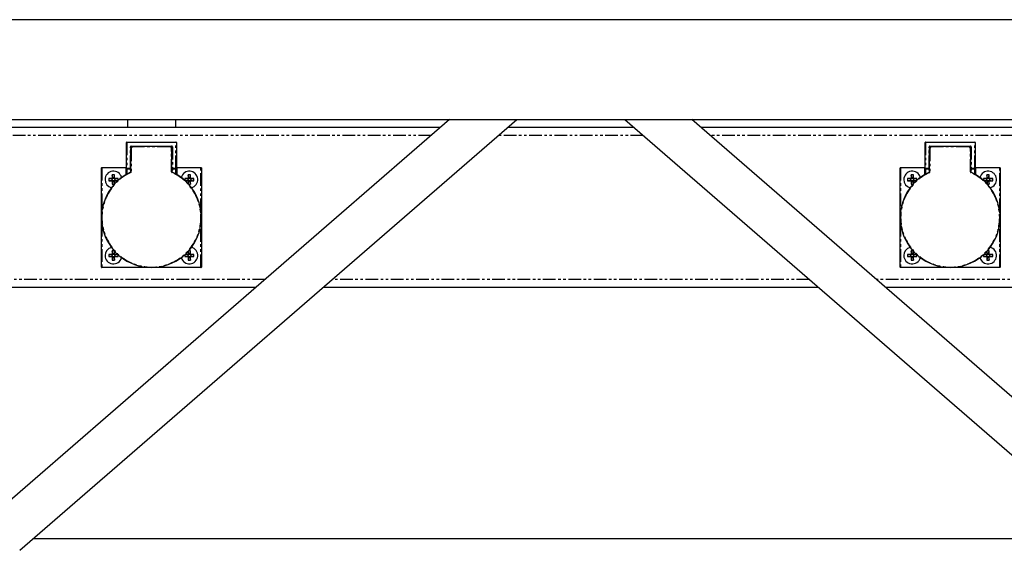
# Model space of a CAD drawing. Extents: x -3895 to 4181, y -1718 to 826.
# Drawn here: x -1139 to -646, y -437 to -172 of the extents above; entities that cross this region are included whole.
import ezdxf

# ---------------------------------------------------------------- set-up
doc = ezdxf.new("R2010")
doc.units = 0
doc.linetypes.add('PHANTOM', pattern=[12.7, 6.35, -1.27, 1.27, -1.27, 1.27, -1.27])
doc.layers.get('0').update_dxf_attribs({"linetype": 'CONTINUOUS'})

msp = doc.modelspace()

# ---------------------------------------------------------------- linework, layer by layer
at = {"color": 7, "linetype": 'CONTINUOUS'}
for p, q in [((3127.36, -171.68), (-2872.64, -171.68)), ((-2872.64, -221.68), (3127.36, -221.68)), ((-923.31, -221.68), (-1167.38, -433.06)), ((-1138.59, -437.22), (-889.71, -221.68)), ((-1084.64, -221.68), (-1084.64, -225.68)), ((-1060.64, -221.68), (-1060.64, -225.68)), ((-835.58, -221.68), (-586.69, -437.22)), ((-557.89, -433.06), (-801.97, -221.68)), ((-927.93, -225.68), (-1457.35, -225.68)), ((-830.96, -225.68), (-894.32, -225.68)), ((-522.64, -225.68), (-797.35, -225.68)), ((-1085.14, -246.03), (-1085.14, -233.13)), ((-1084.94, -232.93), (-1060.34, -232.93)), ((-1082.94, -235.33), (-1082.94, -236.13)), ((-1082.94, -246.03), (-1082.94, -236.13)), ((-1081.94, -235.13), (-1082.74, -235.13)), ((-1063.34, -235.13), (-1081.94, -235.13)), ((-1062.54, -235.13), (-1063.34, -235.13)), ((-1062.34, -236.13), (-1062.34, -235.33)), ((-1062.34, -246.03), (-1062.34, -236.13)), ((-1060.14, -233.13), (-1060.14, -246.03)), ((-685.14, -246.03), (-685.14, -233.13)), ((-684.94, -232.93), (-660.34, -232.93)), ((-682.94, -235.33), (-682.94, -236.13)), ((-682.94, -246.03), (-682.94, -236.13)), ((-681.94, -235.13), (-682.74, -235.13)), ((-663.34, -235.13), (-681.94, -235.13)), ((-662.54, -235.13), (-663.34, -235.13)), ((-662.34, -236.13), (-662.34, -235.33)), ((-662.34, -246.03), (-662.34, -236.13)), ((-660.14, -233.13), (-660.14, -246.03)), ((-1097.64, -295.48), (-1097.64, -245.88)), ((-1097.44, -245.68), (-1085.34, -245.68)), ((-1085.14, -246.03), (-1085.14, -246.43)), ((-1085.14, -249.03), (-1085.14, -246.43)), ((-1083.14, -246.23), (-1084.94, -246.23)), ((-1082.94, -247.77), (-1082.94, -246.03)), ((-1062.34, -246.03), (-1062.34, -247.77)), ((-1060.34, -246.23), (-1062.14, -246.23)), ((-1060.14, -246.43), (-1060.14, -246.03)), ((-1060.14, -246.43), (-1060.14, -249.03)), ((-1059.94, -245.68), (-1047.84, -245.68)), ((-1047.64, -245.88), (-1047.64, -295.48)), ((-697.64, -295.48), (-697.64, -245.88)), ((-697.44, -245.68), (-685.34, -245.68)), ((-685.14, -246.03), (-685.14, -246.43)), ((-685.14, -249.03), (-685.14, -246.43)), ((-683.14, -246.23), (-684.94, -246.23)), ((-682.94, -247.77), (-682.94, -246.03)), ((-662.34, -246.03), (-662.34, -247.77)), ((-660.34, -246.23), (-662.14, -246.23)), ((-660.14, -246.43), (-660.14, -246.03)), ((-660.14, -246.43), (-660.14, -249.03)), ((-659.94, -245.68), (-647.84, -245.68)), ((-647.64, -245.88), (-647.64, -295.48)), ((-1092.47, -251.4), (-1093.94, -251.11)), ((-1092.49, -251.11), (-1093.94, -251.11)), ((-1093.94, -251.11), (-1093.94, -252.26)), ((-1092.2, -251.4), (-1092.47, -251.4)), ((-1092.47, -251.4), (-1092.47, -251.96)), ((-1092.22, -249.38), (-1092.22, -250.83)), ((-1091.92, -250.85), (-1092.22, -249.38)), ((-1091.07, -249.38), (-1092.22, -249.38)), ((-1091.92, -250.85), (-1091.92, -251.13)), ((-1091.36, -250.85), (-1091.92, -250.85)), ((-1091.36, -250.85), (-1091.07, -249.38)), ((-1091.36, -251.13), (-1091.36, -250.85)), ((-1090.81, -251.4), (-1091.09, -251.4)), ((-1091.07, -250.83), (-1091.07, -249.38)), ((-1090.81, -251.4), (-1089.34, -251.11)), ((-1090.81, -251.96), (-1090.81, -251.4)), ((-1089.34, -251.11), (-1090.79, -251.11)), ((-1089.34, -252.08), (-1089.34, -251.11)), ((-1054.47, -251.4), (-1055.94, -251.11)), ((-1054.49, -251.11), (-1055.94, -251.11)), ((-1055.94, -251.11), (-1055.94, -252.08)), ((-1054.2, -251.4), (-1054.47, -251.4)), ((-1054.47, -251.4), (-1054.47, -251.96)), ((-1054.22, -249.38), (-1054.22, -250.83)), ((-1053.92, -250.85), (-1054.22, -249.38)), ((-1053.07, -249.38), (-1054.22, -249.38)), ((-1053.92, -250.85), (-1053.92, -251.13)), ((-1053.36, -250.85), (-1053.92, -250.85)), ((-1053.36, -250.85), (-1053.07, -249.38)), ((-1053.36, -251.13), (-1053.36, -250.85)), ((-1052.81, -251.4), (-1053.09, -251.4)), ((-1053.07, -250.83), (-1053.07, -249.38)), ((-1052.81, -251.4), (-1051.34, -251.11)), ((-1052.81, -251.96), (-1052.81, -251.4)), ((-1051.34, -251.11), (-1052.79, -251.11)), ((-1051.34, -252.26), (-1051.34, -251.11)), ((-692.49, -251.11), (-693.94, -251.11)), ((-693.94, -251.11), (-693.94, -252.26)), ((-692.47, -251.4), (-693.94, -251.11)), ((-692.2, -251.4), (-692.47, -251.4)), ((-692.47, -251.4), (-692.47, -251.96)), ((-692.22, -249.38), (-692.22, -250.83)), ((-691.92, -250.85), (-692.22, -249.38)), ((-691.07, -249.38), (-692.22, -249.38)), ((-691.92, -250.85), (-691.92, -251.13)), ((-691.36, -250.85), (-691.92, -250.85)), ((-691.36, -250.85), (-691.07, -249.38)), ((-691.36, -251.13), (-691.36, -250.85)), ((-690.81, -251.4), (-691.09, -251.4)), ((-691.07, -250.83), (-691.07, -249.38)), ((-690.81, -251.4), (-689.34, -251.11)), ((-690.81, -251.96), (-690.81, -251.4)), ((-689.34, -251.11), (-690.79, -251.11)), ((-689.34, -252.08), (-689.34, -251.11)), ((-654.47, -251.4), (-655.94, -251.11)), ((-654.49, -251.11), (-655.94, -251.11)), ((-655.94, -251.11), (-655.94, -252.08)), ((-654.2, -251.4), (-654.47, -251.4)), ((-654.47, -251.4), (-654.47, -251.96)), ((-653.07, -249.38), (-654.22, -249.38)), ((-654.22, -249.38), (-654.22, -250.83)), ((-653.92, -250.85), (-654.22, -249.38)), ((-653.92, -250.85), (-653.92, -251.13)), ((-653.36, -250.85), (-653.92, -250.85)), ((-653.36, -250.85), (-653.07, -249.38)), ((-653.36, -251.13), (-653.36, -250.85)), ((-652.81, -251.4), (-653.09, -251.4)), ((-653.07, -250.83), (-653.07, -249.38)), ((-652.81, -251.4), (-651.34, -251.11)), ((-652.81, -251.96), (-652.81, -251.4)), ((-651.34, -251.11), (-652.79, -251.11)), ((-651.34, -252.26), (-651.34, -251.11)), ((-1092.47, -251.96), (-1093.94, -252.26)), ((-1093.94, -252.26), (-1092.49, -252.26)), ((-1092.47, -251.96), (-1092.2, -251.96)), ((-1091.92, -252.51), (-1092.22, -253.98)), ((-1092.22, -252.53), (-1092.22, -253.98)), ((-1092.22, -253.98), (-1091.24, -253.98)), ((-1091.92, -252.24), (-1091.92, -252.51)), ((-1091.92, -252.51), (-1091.36, -252.51)), ((-1091.36, -252.51), (-1091.36, -252.24)), ((-1091.36, -252.51), (-1091.1, -253.82)), ((-1091.09, -251.96), (-1090.81, -251.96)), ((-1091.07, -253.78), (-1091.07, -252.53)), ((-1090.81, -251.96), (-1089.5, -252.22)), ((-1090.79, -252.26), (-1089.54, -252.26)), ((-1054.47, -251.96), (-1055.78, -252.22)), ((-1055.74, -252.26), (-1054.49, -252.26)), ((-1054.47, -251.96), (-1054.2, -251.96)), ((-1054.22, -252.53), (-1054.22, -253.78)), ((-1053.92, -252.51), (-1054.18, -253.82)), ((-1054.04, -253.98), (-1053.07, -253.98)), ((-1053.92, -252.24), (-1053.92, -252.51)), ((-1053.92, -252.51), (-1053.36, -252.51)), ((-1053.36, -252.51), (-1053.36, -252.24)), ((-1053.36, -252.51), (-1053.07, -253.98)), ((-1053.09, -251.96), (-1052.81, -251.96)), ((-1053.07, -253.98), (-1053.07, -252.53)), ((-1052.81, -251.96), (-1051.34, -252.26)), ((-1052.79, -252.26), (-1051.34, -252.26)), ((-692.47, -251.96), (-693.94, -252.26)), ((-693.94, -252.26), (-692.49, -252.26)), ((-692.47, -251.96), (-692.2, -251.96)), ((-691.92, -252.51), (-692.22, -253.98)), ((-692.22, -252.53), (-692.22, -253.98)), ((-692.22, -253.98), (-691.24, -253.98)), ((-691.92, -252.24), (-691.92, -252.51)), ((-691.92, -252.51), (-691.36, -252.51)), ((-691.36, -252.51), (-691.36, -252.24)), ((-691.36, -252.51), (-691.1, -253.82)), ((-691.09, -251.96), (-690.81, -251.96)), ((-691.07, -253.78), (-691.07, -252.53)), ((-690.81, -251.96), (-689.5, -252.22)), ((-690.79, -252.26), (-689.54, -252.26)), ((-654.47, -251.96), (-655.78, -252.22)), ((-655.74, -252.26), (-654.49, -252.26)), ((-654.47, -251.96), (-654.2, -251.96)), ((-654.22, -252.53), (-654.22, -253.78)), ((-653.92, -252.51), (-654.18, -253.82)), ((-654.04, -253.98), (-653.07, -253.98)), ((-653.92, -252.24), (-653.92, -252.51)), ((-653.92, -252.51), (-653.36, -252.51)), ((-653.36, -252.51), (-653.36, -252.24)), ((-653.36, -252.51), (-653.07, -253.98)), ((-653.09, -251.96), (-652.81, -251.96)), ((-653.07, -253.98), (-653.07, -252.53)), ((-652.81, -251.96), (-651.34, -252.26)), ((-652.79, -252.26), (-651.34, -252.26)), ((-1092.47, -289.4), (-1093.94, -289.11)), ((-1092.49, -289.11), (-1093.94, -289.11)), ((-1093.94, -289.11), (-1093.94, -290.26)), ((-1092.47, -289.96), (-1093.94, -290.26)), ((-1093.94, -290.26), (-1092.49, -290.26)), ((-1092.2, -289.4), (-1092.47, -289.4)), ((-1092.47, -289.4), (-1092.47, -289.96)), ((-1092.47, -289.96), (-1092.2, -289.96)), ((-1091.24, -287.38), (-1092.22, -287.38)), ((-1092.22, -287.38), (-1092.22, -288.83)), ((-1091.92, -288.85), (-1092.22, -287.38)), ((-1091.92, -290.51), (-1092.22, -291.98)), ((-1092.22, -290.53), (-1092.22, -291.98)), ((-1091.92, -288.85), (-1091.92, -289.13)), ((-1091.36, -288.85), (-1091.92, -288.85)), ((-1091.92, -290.24), (-1091.92, -290.51)), ((-1091.92, -290.51), (-1091.36, -290.51)), ((-1091.36, -288.85), (-1091.1, -287.54)), ((-1091.36, -289.13), (-1091.36, -288.85)), ((-1091.36, -290.51), (-1091.36, -290.24)), ((-1091.36, -290.51), (-1091.07, -291.98)), ((-1090.81, -289.4), (-1091.09, -289.4)), ((-1091.09, -289.96), (-1090.81, -289.96)), ((-1091.07, -288.83), (-1091.07, -287.58)), ((-1091.07, -291.98), (-1091.07, -290.53)), ((-1090.81, -289.4), (-1089.5, -289.14)), ((-1090.81, -289.96), (-1090.81, -289.4)), ((-1090.81, -289.96), (-1089.34, -290.26)), ((-1089.54, -289.11), (-1090.79, -289.11)), ((-1090.79, -290.26), (-1089.34, -290.26)), ((-1089.34, -290.26), (-1089.34, -289.28)), ((-1055.94, -289.28), (-1055.94, -290.26)), ((-1054.47, -289.96), (-1055.94, -290.26)), ((-1055.94, -290.26), (-1054.49, -290.26)), ((-1054.47, -289.4), (-1055.78, -289.14)), ((-1054.49, -289.11), (-1055.74, -289.11)), ((-1054.2, -289.4), (-1054.47, -289.4)), ((-1054.47, -289.4), (-1054.47, -289.96)), ((-1054.47, -289.96), (-1054.2, -289.96)), ((-1054.22, -287.58), (-1054.22, -288.83)), ((-1053.92, -290.51), (-1054.22, -291.98)), ((-1054.22, -290.53), (-1054.22, -291.98)), ((-1053.92, -288.85), (-1054.18, -287.54)), ((-1053.07, -287.38), (-1054.04, -287.38)), ((-1053.92, -288.85), (-1053.92, -289.13)), ((-1053.36, -288.85), (-1053.92, -288.85)), ((-1053.92, -290.24), (-1053.92, -290.51)), ((-1053.92, -290.51), (-1053.36, -290.51)), ((-1053.36, -288.85), (-1053.07, -287.38)), ((-1053.36, -289.13), (-1053.36, -288.85)), ((-1053.36, -290.51), (-1053.36, -290.24)), ((-1053.36, -290.51), (-1053.07, -291.98)), ((-1052.81, -289.4), (-1053.09, -289.4)), ((-1053.09, -289.96), (-1052.81, -289.96)), ((-1053.07, -288.83), (-1053.07, -287.38)), ((-1053.07, -291.98), (-1053.07, -290.53)), ((-1052.81, -289.4), (-1051.34, -289.11)), ((-1052.81, -289.96), (-1052.81, -289.4)), ((-1052.81, -289.96), (-1051.34, -290.26)), ((-1051.34, -289.11), (-1052.79, -289.11)), ((-1052.79, -290.26), (-1051.34, -290.26)), ((-1051.34, -290.26), (-1051.34, -289.11)), ((-692.47, -289.4), (-693.94, -289.11)), ((-692.49, -289.11), (-693.94, -289.11)), ((-693.94, -289.11), (-693.94, -290.26)), ((-692.47, -289.96), (-693.94, -290.26)), ((-693.94, -290.26), (-692.49, -290.26)), ((-692.2, -289.4), (-692.47, -289.4)), ((-692.47, -289.4), (-692.47, -289.96)), ((-692.47, -289.96), (-692.2, -289.96)), ((-692.22, -287.38), (-692.22, -288.83)), ((-691.92, -288.85), (-692.22, -287.38)), ((-691.24, -287.38), (-692.22, -287.38)), ((-691.92, -290.51), (-692.22, -291.98)), ((-692.22, -290.53), (-692.22, -291.98)), ((-691.92, -288.85), (-691.92, -289.13)), ((-691.36, -288.85), (-691.92, -288.85)), ((-691.92, -290.24), (-691.92, -290.51)), ((-691.92, -290.51), (-691.36, -290.51)), ((-691.36, -288.85), (-691.1, -287.54)), ((-691.36, -289.13), (-691.36, -288.85)), ((-691.36, -290.51), (-691.36, -290.24)), ((-691.36, -290.51), (-691.07, -291.98)), ((-690.81, -289.4), (-691.09, -289.4)), ((-691.09, -289.96), (-690.81, -289.96)), ((-691.07, -288.83), (-691.07, -287.58)), ((-691.07, -291.98), (-691.07, -290.53)), ((-690.81, -289.4), (-689.5, -289.14)), ((-690.81, -289.96), (-690.81, -289.4)), ((-690.81, -289.96), (-689.34, -290.26)), ((-689.54, -289.11), (-690.79, -289.11)), ((-690.79, -290.26), (-689.34, -290.26)), ((-689.34, -290.26), (-689.34, -289.28)), ((-655.94, -289.28), (-655.94, -290.26)), ((-654.47, -289.96), (-655.94, -290.26)), ((-655.94, -290.26), (-654.49, -290.26)), ((-654.47, -289.4), (-655.78, -289.14)), ((-654.49, -289.11), (-655.74, -289.11)), ((-654.2, -289.4), (-654.47, -289.4)), ((-654.47, -289.4), (-654.47, -289.96)), ((-654.47, -289.96), (-654.2, -289.96)), ((-654.22, -287.58), (-654.22, -288.83)), ((-653.92, -290.51), (-654.22, -291.98)), ((-654.22, -290.53), (-654.22, -291.98)), ((-653.92, -288.85), (-654.18, -287.54)), ((-653.07, -287.38), (-654.04, -287.38)), ((-653.92, -288.85), (-653.92, -289.13)), ((-653.36, -288.85), (-653.92, -288.85)), ((-653.92, -290.24), (-653.92, -290.51)), ((-653.92, -290.51), (-653.36, -290.51)), ((-653.36, -288.85), (-653.07, -287.38)), ((-653.36, -289.13), (-653.36, -288.85)), ((-653.36, -290.51), (-653.36, -290.24)), ((-653.36, -290.51), (-653.07, -291.98)), ((-652.81, -289.4), (-653.09, -289.4)), ((-653.09, -289.96), (-652.81, -289.96)), ((-653.07, -288.83), (-653.07, -287.38)), ((-653.07, -291.98), (-653.07, -290.53)), ((-652.81, -289.4), (-651.34, -289.11)), ((-652.81, -289.96), (-652.81, -289.4)), ((-652.81, -289.96), (-651.34, -290.26)), ((-651.34, -289.11), (-652.79, -289.11)), ((-652.79, -290.26), (-651.34, -290.26)), ((-651.34, -290.26), (-651.34, -289.11)), ((-1047.84, -295.68), (-1097.44, -295.68)), ((-1092.22, -291.98), (-1091.07, -291.98)), ((-1054.22, -291.98), (-1053.07, -291.98)), ((-647.84, -295.68), (-697.44, -295.68)), ((-692.22, -291.98), (-691.07, -291.98)), ((-654.22, -291.98), (-653.07, -291.98)), ((-1020.31, -305.68), (-1364.98, -305.68)), ((-738.58, -305.68), (-986.7, -305.68)), ((-360.31, -305.68), (-704.98, -305.68)), ((-593.31, -431.49), (-1131.97, -431.49))]:
    msp.add_line(p, q, dxfattribs=at)
at = {"color": 8, "linetype": 'PHANTOM'}
for p, q in [((-932.55, -229.68), (-1452.73, -229.68)), ((-826.34, -229.68), (-898.94, -229.68)), ((-272.55, -229.68), (-792.73, -229.68)), ((-1085.14, -233.13), (-1084.94, -233.13)), ((-1084.94, -232.93), (-1084.94, -233.13)), ((-1060.34, -233.13), (-1084.94, -233.13)), ((-1084.94, -233.13), (-1084.94, -246.03)), ((-1083.14, -246.03), (-1083.14, -235.33)), ((-1083.14, -235.33), (-1082.94, -235.33)), ((-1082.74, -236.13), (-1082.94, -236.13)), ((-1082.74, -234.93), (-1082.74, -235.13)), ((-1082.74, -234.93), (-1062.54, -234.93)), ((-1082.74, -236.13), (-1082.74, -247.77)), ((-1081.94, -235.33), (-1081.94, -235.13)), ((-1063.34, -235.33), (-1081.94, -235.33)), ((-1063.34, -235.33), (-1063.34, -235.13)), ((-1062.54, -234.93), (-1062.54, -235.13)), ((-1062.54, -247.77), (-1062.54, -236.13)), ((-1062.54, -236.13), (-1062.34, -236.13)), ((-1062.14, -235.33), (-1062.34, -235.33)), ((-1062.14, -235.33), (-1062.14, -246.03)), ((-1060.34, -232.93), (-1060.34, -233.13)), ((-1060.14, -233.13), (-1060.34, -233.13)), ((-1060.34, -246.03), (-1060.34, -233.13)), ((-685.14, -233.13), (-684.94, -233.13)), ((-684.94, -232.93), (-684.94, -233.13)), ((-684.94, -233.13), (-684.94, -246.03)), ((-660.34, -233.13), (-684.94, -233.13)), ((-683.14, -246.03), (-683.14, -235.33)), ((-683.14, -235.33), (-682.94, -235.33)), ((-682.74, -236.13), (-682.94, -236.13)), ((-682.74, -234.93), (-662.54, -234.93)), ((-682.74, -234.93), (-682.74, -235.13)), ((-682.74, -236.13), (-682.74, -247.77)), ((-681.94, -235.33), (-681.94, -235.13)), ((-663.34, -235.33), (-681.94, -235.33)), ((-663.34, -235.33), (-663.34, -235.13)), ((-662.54, -234.93), (-662.54, -235.13)), ((-662.54, -247.77), (-662.54, -236.13)), ((-662.54, -236.13), (-662.34, -236.13)), ((-662.14, -235.33), (-662.34, -235.33)), ((-662.14, -235.33), (-662.14, -246.03)), ((-660.34, -232.93), (-660.34, -233.13)), ((-660.34, -246.03), (-660.34, -233.13)), ((-660.14, -233.13), (-660.34, -233.13)), ((-1097.64, -245.88), (-1097.44, -245.88)), ((-1097.44, -245.68), (-1097.44, -245.88)), ((-1085.34, -245.88), (-1097.44, -245.88)), ((-1097.44, -245.88), (-1097.44, -267.52)), ((-1085.34, -245.68), (-1085.34, -245.88)), ((-1085.34, -245.88), (-1085.14, -245.88)), ((-1085.34, -249.15), (-1085.34, -245.88)), ((-1085.14, -246.03), (-1084.94, -246.03)), ((-1084.94, -246.43), (-1085.14, -246.43)), ((-1084.94, -246.03), (-1083.14, -246.03)), ((-1084.94, -246.03), (-1084.94, -246.23)), ((-1084.94, -246.23), (-1084.94, -246.43)), ((-1083.14, -246.43), (-1084.94, -246.43)), ((-1084.94, -246.43), (-1084.94, -248.92)), ((-1083.14, -246.03), (-1082.94, -246.03)), ((-1083.14, -246.03), (-1083.14, -246.23)), ((-1083.14, -246.23), (-1083.14, -246.43)), ((-1082.94, -246.43), (-1083.14, -246.43)), ((-1083.14, -246.93), (-1083.14, -246.43)), ((-1062.14, -246.03), (-1062.34, -246.03)), ((-1062.34, -246.43), (-1062.14, -246.43)), ((-1062.14, -246.23), (-1062.14, -246.03)), ((-1062.14, -246.03), (-1060.34, -246.03)), ((-1062.14, -246.43), (-1062.14, -246.23)), ((-1060.34, -246.43), (-1062.14, -246.43)), ((-1062.14, -246.43), (-1062.14, -246.93)), ((-1060.34, -246.23), (-1060.34, -246.03)), ((-1060.14, -246.03), (-1060.34, -246.03)), ((-1060.34, -246.43), (-1060.34, -246.23)), ((-1060.34, -246.43), (-1060.14, -246.43)), ((-1060.34, -248.92), (-1060.34, -246.43)), ((-1059.94, -245.88), (-1060.14, -245.88)), ((-1059.94, -245.88), (-1059.94, -245.68)), ((-1059.94, -245.88), (-1059.94, -249.15)), ((-1047.84, -245.88), (-1059.94, -245.88)), ((-1047.84, -245.88), (-1047.84, -245.68)), ((-1047.84, -245.88), (-1047.64, -245.88)), ((-1047.84, -267.52), (-1047.84, -245.88)), ((-697.64, -245.88), (-697.44, -245.88)), ((-697.44, -245.68), (-697.44, -245.88)), ((-697.44, -245.88), (-697.44, -267.52)), ((-685.34, -245.88), (-697.44, -245.88)), ((-685.34, -245.68), (-685.34, -245.88)), ((-685.34, -245.88), (-685.14, -245.88)), ((-685.34, -249.15), (-685.34, -245.88)), ((-685.14, -246.03), (-684.94, -246.03)), ((-684.94, -246.43), (-685.14, -246.43)), ((-684.94, -246.03), (-683.14, -246.03)), ((-684.94, -246.03), (-684.94, -246.23)), ((-684.94, -246.23), (-684.94, -246.43)), ((-683.14, -246.43), (-684.94, -246.43)), ((-684.94, -246.43), (-684.94, -248.92)), ((-683.14, -246.03), (-682.94, -246.03)), ((-683.14, -246.03), (-683.14, -246.23)), ((-683.14, -246.23), (-683.14, -246.43)), ((-682.94, -246.43), (-683.14, -246.43)), ((-683.14, -246.93), (-683.14, -246.43)), ((-662.14, -246.03), (-662.34, -246.03)), ((-662.34, -246.43), (-662.14, -246.43)), ((-662.14, -246.03), (-660.34, -246.03)), ((-662.14, -246.23), (-662.14, -246.03)), ((-662.14, -246.43), (-662.14, -246.23)), ((-660.34, -246.43), (-662.14, -246.43)), ((-662.14, -246.43), (-662.14, -246.93)), ((-660.34, -246.23), (-660.34, -246.03)), ((-660.14, -246.03), (-660.34, -246.03)), ((-660.34, -246.43), (-660.34, -246.23)), ((-660.34, -246.43), (-660.14, -246.43)), ((-660.34, -248.92), (-660.34, -246.43)), ((-659.94, -245.88), (-660.14, -245.88)), ((-659.94, -245.88), (-659.94, -245.68)), ((-659.94, -245.88), (-659.94, -249.15)), ((-647.84, -245.88), (-659.94, -245.88)), ((-647.84, -245.88), (-647.84, -245.68)), ((-647.84, -267.52), (-647.84, -245.88)), ((-647.84, -245.88), (-647.64, -245.88)), ((-1092.2, -251.4), (-1092.49, -251.11)), ((-1091.92, -251.13), (-1092.22, -250.83)), ((-1091.36, -251.13), (-1091.07, -250.83)), ((-1091.09, -251.4), (-1090.79, -251.11)), ((-1082.94, -246.93), (-1083.14, -246.93)), ((-1083.06, -247.95), (-1082.97, -248.14)), ((-1082.94, -247.77), (-1082.74, -247.77)), ((-1062.34, -247.77), (-1062.54, -247.77)), ((-1062.34, -246.93), (-1062.14, -246.93)), ((-1062.22, -247.95), (-1062.31, -248.14)), ((-1054.2, -251.4), (-1054.49, -251.11)), ((-1053.92, -251.13), (-1054.22, -250.83)), ((-1053.36, -251.13), (-1053.07, -250.83)), ((-1053.09, -251.4), (-1052.79, -251.11)), ((-692.2, -251.4), (-692.49, -251.11)), ((-691.92, -251.13), (-692.22, -250.83)), ((-691.36, -251.13), (-691.07, -250.83)), ((-691.09, -251.4), (-690.79, -251.11)), ((-682.94, -246.93), (-683.14, -246.93)), ((-683.06, -247.95), (-682.97, -248.14)), ((-682.94, -247.77), (-682.74, -247.77)), ((-662.34, -247.77), (-662.54, -247.77)), ((-662.34, -246.93), (-662.14, -246.93)), ((-662.22, -247.95), (-662.31, -248.14)), ((-654.2, -251.4), (-654.49, -251.11)), ((-653.92, -251.13), (-654.22, -250.83)), ((-653.36, -251.13), (-653.07, -250.83)), ((-653.09, -251.4), (-652.79, -251.11)), ((-1092.2, -251.96), (-1092.49, -252.26)), ((-1091.92, -252.24), (-1092.22, -252.53)), ((-1091.36, -252.24), (-1091.07, -252.53)), ((-1091.09, -251.96), (-1090.79, -252.26)), ((-1054.2, -251.96), (-1054.49, -252.26)), ((-1053.92, -252.24), (-1054.22, -252.53)), ((-1053.36, -252.24), (-1053.07, -252.53)), ((-1053.09, -251.96), (-1052.79, -252.26)), ((-692.2, -251.96), (-692.49, -252.26)), ((-691.92, -252.24), (-692.22, -252.53)), ((-691.36, -252.24), (-691.07, -252.53)), ((-691.09, -251.96), (-690.79, -252.26)), ((-654.2, -251.96), (-654.49, -252.26)), ((-653.92, -252.24), (-654.22, -252.53)), ((-653.36, -252.24), (-653.07, -252.53)), ((-653.09, -251.96), (-652.79, -252.26)), ((-1097.44, -273.84), (-1097.44, -295.48)), ((-1047.84, -295.48), (-1047.84, -273.84)), ((-697.44, -273.84), (-697.44, -295.48)), ((-647.84, -295.48), (-647.84, -273.84)), ((-1092.2, -289.4), (-1092.49, -289.11)), ((-1092.2, -289.96), (-1092.49, -290.26)), ((-1091.92, -289.13), (-1092.22, -288.83)), ((-1091.92, -290.24), (-1092.22, -290.53)), ((-1091.36, -289.13), (-1091.07, -288.83)), ((-1091.36, -290.24), (-1091.07, -290.53)), ((-1091.09, -289.4), (-1090.79, -289.11)), ((-1091.09, -289.96), (-1090.79, -290.26)), ((-1054.2, -289.4), (-1054.49, -289.11)), ((-1054.2, -289.96), (-1054.49, -290.26)), ((-1053.92, -289.13), (-1054.22, -288.83)), ((-1053.92, -290.24), (-1054.22, -290.53)), ((-1053.36, -289.13), (-1053.07, -288.83)), ((-1053.36, -290.24), (-1053.07, -290.53)), ((-1053.09, -289.4), (-1052.79, -289.11)), ((-1053.09, -289.96), (-1052.79, -290.26)), ((-692.2, -289.4), (-692.49, -289.11)), ((-692.2, -289.96), (-692.49, -290.26)), ((-691.92, -289.13), (-692.22, -288.83)), ((-691.92, -290.24), (-692.22, -290.53)), ((-691.36, -289.13), (-691.07, -288.83)), ((-691.36, -290.24), (-691.07, -290.53)), ((-691.09, -289.4), (-690.79, -289.11)), ((-691.09, -289.96), (-690.79, -290.26)), ((-654.2, -289.4), (-654.49, -289.11)), ((-654.2, -289.96), (-654.49, -290.26)), ((-653.92, -289.13), (-654.22, -288.83)), ((-653.92, -290.24), (-654.22, -290.53)), ((-653.36, -289.13), (-653.07, -288.83)), ((-653.36, -290.24), (-653.07, -290.53)), ((-653.09, -289.4), (-652.79, -289.11)), ((-653.09, -289.96), (-652.79, -290.26)), ((-1097.64, -295.48), (-1097.44, -295.48)), ((-1097.44, -295.68), (-1097.44, -295.48)), ((-1097.44, -295.48), (-1075.8, -295.48)), ((-1069.48, -295.48), (-1047.84, -295.48)), ((-1047.84, -295.68), (-1047.84, -295.48)), ((-1047.64, -295.48), (-1047.84, -295.48)), ((-697.64, -295.48), (-697.44, -295.48)), ((-697.44, -295.68), (-697.44, -295.48)), ((-697.44, -295.48), (-675.8, -295.48)), ((-669.48, -295.48), (-647.84, -295.48)), ((-647.84, -295.68), (-647.84, -295.48)), ((-647.64, -295.48), (-647.84, -295.48)), ((-1015.69, -301.68), (-1369.59, -301.68)), ((-743.2, -301.68), (-982.08, -301.68)), ((-355.69, -301.68), (-709.59, -301.68))]:
    msp.add_line(p, q, dxfattribs=at)
at = {"color": 7, "linetype": 'CONTINUOUS'}
for centre, radius, start, end in [((-1084.94, -233.13), 0.2, 90, 180), ((-1081.94, -236.13), 1, 90, 180), ((-1082.74, -235.33), 0.2, 90, 180), ((-1063.34, -236.13), 1, 0, 90), ((-1062.54, -235.33), 0.2, 0, 90), ((-1060.34, -233.13), 0.2, 0, 90), ((-684.94, -233.13), 0.2, 90, 180), ((-682.74, -235.33), 0.2, 90, 180), ((-681.94, -236.13), 1, 90, 180), ((-663.34, -236.13), 1, 0, 90), ((-662.54, -235.33), 0.2, 0, 90), ((-660.34, -233.13), 0.2, 0, 90), ((-1097.44, -245.88), 0.2, 90, 180), ((-1085.34, -245.48), 0.2, 270, 0), ((-1084.94, -246.03), 0.2, 180, 270), ((-1083.14, -246.03), 0.2, 270, 0), ((-1062.14, -246.03), 0.2, 180, 270), ((-1060.34, -246.03), 0.2, 270, 0), ((-1059.94, -245.48), 0.2, 180, 270), ((-1047.84, -245.88), 0.2, 0, 90), ((-697.44, -245.88), 0.2, 90, 180), ((-685.34, -245.48), 0.2, 270, 0), ((-684.94, -246.03), 0.2, 180, 270), ((-683.14, -246.03), 0.2, 270, 0), ((-662.14, -246.03), 0.2, 180, 270), ((-660.34, -246.03), 0.2, 270, 0), ((-659.94, -245.48), 0.2, 180, 270), ((-647.84, -245.88), 0.2, 0, 90), ((-1072.64, -270.68), 25, 114.6243, 65.3757), ((-1091.64, -251.68), 4.2, 14.4752, 180), ((-1092.49, -250.83), 0.274, 269.9133, 0.0867), ((-1090.79, -250.83), 0.274, 179.9133, 270.0867), ((-1083.14, -247.77), 0.2, 294.6243, 0), ((-1062.14, -247.77), 0.2, 180, 245.3757), ((-1053.64, -251.68), 4.2, 284.4752, 165.5248), ((-1054.49, -250.83), 0.274, 269.9133, 0.0867), ((-1052.79, -250.83), 0.274, 179.9133, 270.0867), ((-672.64, -270.68), 25, 114.6243, 65.3757), ((-691.64, -251.68), 4.2, 14.4752, 180), ((-692.49, -250.83), 0.274, 269.9133, 0.0867), ((-690.79, -250.83), 0.274, 179.9133, 270.0867), ((-683.14, -247.77), 0.2, 294.6243, 0), ((-662.14, -247.77), 0.2, 180, 245.3757), ((-653.64, -251.68), 4.2, 284.4752, 165.5248), ((-654.49, -250.83), 0.274, 269.9133, 0.0867), ((-652.79, -250.83), 0.274, 179.9133, 270.0867), ((-1091.64, -251.68), 4.2, 180, 255.5248), ((-1092.49, -252.53), 0.274, 359.9133, 90.0867), ((-1090.79, -252.53), 0.274, 89.9133, 180.0867), ((-1054.49, -252.53), 0.274, 359.9133, 90.0867), ((-1052.79, -252.53), 0.274, 89.9133, 180.0867), ((-691.64, -251.68), 4.2, 180, 255.5248), ((-692.49, -252.53), 0.274, 359.9133, 90.0867), ((-690.79, -252.53), 0.274, 89.9133, 180.0867), ((-654.49, -252.53), 0.274, 359.9133, 90.0867), ((-652.79, -252.53), 0.274, 89.9133, 180.0867), ((-1091.64, -289.68), 4.2, 104.4752, 180), ((-1053.64, -289.68), 4.2, 194.4752, 75.5248), ((-691.64, -289.68), 4.2, 104.4752, 180), ((-653.64, -289.68), 4.2, 194.4752, 75.5248), ((-1091.64, -289.68), 4.2, 180, 345.5248), ((-1092.49, -288.83), 0.274, 269.9133, 0.0867), ((-1092.49, -290.53), 0.274, 359.9133, 90.0867), ((-1090.79, -288.83), 0.274, 179.9133, 270.0867), ((-1090.79, -290.53), 0.274, 89.9133, 180.0867), ((-1054.49, -288.83), 0.274, 269.9133, 0.0867), ((-1054.49, -290.53), 0.274, 359.9133, 90.0867), ((-1052.79, -288.83), 0.274, 179.9133, 270.0867), ((-1052.79, -290.53), 0.274, 89.9133, 180.0867), ((-691.64, -289.68), 4.2, 180, 345.5248), ((-692.49, -288.83), 0.274, 269.9133, 0.0867), ((-692.49, -290.53), 0.274, 359.9133, 90.0867), ((-690.79, -288.83), 0.274, 179.9133, 270.0867), ((-690.79, -290.53), 0.274, 89.9133, 180.0867), ((-654.49, -288.83), 0.274, 269.9133, 0.0867), ((-654.49, -290.53), 0.274, 359.9133, 90.0867), ((-652.79, -288.83), 0.274, 179.9133, 270.0867), ((-652.79, -290.53), 0.274, 89.9133, 180.0867), ((-1097.44, -295.48), 0.2, 180, 270), ((-1047.84, -295.48), 0.2, 270, 0), ((-697.44, -295.48), 0.2, 180, 270), ((-647.84, -295.48), 0.2, 270, 0)]:
    msp.add_arc(centre, radius, start, end, dxfattribs=at)
at = {"color": 8, "linetype": 'PHANTOM'}
for centre, radius, start, end in [((-1082.74, -235.33), 0.4, 90, 180), ((-1081.94, -236.13), 0.8, 90, 180), ((-1063.34, -236.13), 0.8, 0, 90), ((-1062.54, -235.33), 0.4, 0, 90), ((-682.74, -235.33), 0.4, 90, 180), ((-681.94, -236.13), 0.8, 90, 180), ((-663.34, -236.13), 0.8, 0, 90), ((-662.54, -235.33), 0.4, 0, 90), ((-1072.64, -270.68), 24.8, 114.6243, 65.3757), ((-1082.74, -246.93), 0.4, 180, 240), ((-1083.14, -247.77), 0.4, 294.6243, 0), ((-1062.14, -247.77), 0.4, 180, 245.3757), ((-1062.54, -246.93), 0.4, 300, 0), ((-672.64, -270.68), 24.8, 114.6243, 65.3757), ((-682.74, -246.93), 0.4, 180, 240), ((-683.14, -247.77), 0.4, 294.6243, 0), ((-662.14, -247.77), 0.4, 180, 245.3757), ((-662.54, -246.93), 0.4, 300, 0)]:
    msp.add_arc(centre, radius, start, end, dxfattribs=at)
at = {"color": 7, "linetype": 'CONTINUOUS'}
for points, knots in [([(-1091.92, -251.13), (-1091.92, -251.16), (-1091.93, -251.22), (-1091.98, -251.3), (-1092.05, -251.36), (-1092.13, -251.4), (-1092.17, -251.4), (-1092.2, -251.4)], [0, 0, 0, 0, 0.21679, 0.432991, 0.654685, 0.859159, 1, 1, 1, 1]), ([(-1091.09, -251.4), (-1091.12, -251.4), (-1091.18, -251.39), (-1091.26, -251.34), (-1091.32, -251.27), (-1091.36, -251.2), (-1091.36, -251.15), (-1091.36, -251.13)], [0, 0, 0, 0, 0.21679, 0.432991, 0.654685, 0.859159, 1, 1, 1, 1]), ([(-1053.92, -251.13), (-1053.92, -251.16), (-1053.93, -251.22), (-1053.98, -251.3), (-1054.05, -251.36), (-1054.13, -251.4), (-1054.17, -251.4), (-1054.2, -251.4)], [0, 0, 0, 0, 0.21679, 0.432991, 0.654685, 0.859159, 1, 1, 1, 1]), ([(-1053.09, -251.4), (-1053.12, -251.4), (-1053.18, -251.39), (-1053.26, -251.34), (-1053.32, -251.27), (-1053.36, -251.2), (-1053.36, -251.15), (-1053.36, -251.13)], [0, 0, 0, 0, 0.21679, 0.432991, 0.654685, 0.859159, 1, 1, 1, 1]), ([(-691.92, -251.13), (-691.92, -251.16), (-691.93, -251.22), (-691.98, -251.3), (-692.05, -251.36), (-692.13, -251.4), (-692.17, -251.4), (-692.2, -251.4)], [0, 0, 0, 0, 0.21679, 0.432991, 0.654685, 0.859159, 1, 1, 1, 1]), ([(-691.09, -251.4), (-691.12, -251.4), (-691.18, -251.39), (-691.26, -251.34), (-691.32, -251.27), (-691.36, -251.2), (-691.36, -251.15), (-691.36, -251.13)], [0, 0, 0, 0, 0.21679, 0.432991, 0.654685, 0.859159, 1, 1, 1, 1]), ([(-653.92, -251.13), (-653.92, -251.16), (-653.93, -251.22), (-653.98, -251.3), (-654.05, -251.36), (-654.13, -251.4), (-654.17, -251.4), (-654.2, -251.4)], [0, 0, 0, 0, 0.21679, 0.432991, 0.654685, 0.859159, 1, 1, 1, 1]), ([(-653.09, -251.4), (-653.12, -251.4), (-653.18, -251.39), (-653.26, -251.34), (-653.32, -251.27), (-653.36, -251.2), (-653.36, -251.15), (-653.36, -251.13)], [0, 0, 0, 0, 0.21679, 0.432991, 0.654685, 0.859159, 1, 1, 1, 1]), ([(-1092.2, -251.96), (-1092.16, -251.96), (-1092.1, -251.97), (-1092.02, -252.02), (-1091.96, -252.09), (-1091.93, -252.17), (-1091.92, -252.22), (-1091.92, -252.24)], [0, 0, 0, 0, 0.21679, 0.432991, 0.654685, 0.859159, 1, 1, 1, 1]), ([(-1091.36, -252.24), (-1091.36, -252.2), (-1091.35, -252.14), (-1091.3, -252.06), (-1091.23, -252), (-1091.16, -251.97), (-1091.11, -251.96), (-1091.09, -251.96)], [0, 0, 0, 0, 0.21679, 0.432991, 0.654685, 0.859159, 1, 1, 1, 1]), ([(-1054.2, -251.96), (-1054.16, -251.96), (-1054.1, -251.97), (-1054.02, -252.02), (-1053.96, -252.09), (-1053.93, -252.17), (-1053.92, -252.22), (-1053.92, -252.24)], [0, 0, 0, 0, 0.21679, 0.432991, 0.654685, 0.859159, 1, 1, 1, 1]), ([(-1053.36, -252.24), (-1053.36, -252.2), (-1053.35, -252.14), (-1053.3, -252.06), (-1053.23, -252), (-1053.16, -251.97), (-1053.11, -251.96), (-1053.09, -251.96)], [0, 0, 0, 0, 0.21679, 0.432991, 0.654685, 0.859159, 1, 1, 1, 1]), ([(-692.2, -251.96), (-692.16, -251.96), (-692.1, -251.97), (-692.02, -252.02), (-691.96, -252.09), (-691.93, -252.17), (-691.92, -252.22), (-691.92, -252.24)], [0, 0, 0, 0, 0.21679, 0.432991, 0.654685, 0.859159, 1, 1, 1, 1]), ([(-691.36, -252.24), (-691.36, -252.2), (-691.35, -252.14), (-691.3, -252.06), (-691.23, -252), (-691.16, -251.97), (-691.11, -251.96), (-691.09, -251.96)], [0, 0, 0, 0, 0.21679, 0.432991, 0.654685, 0.859159, 1, 1, 1, 1]), ([(-654.2, -251.96), (-654.16, -251.96), (-654.1, -251.97), (-654.02, -252.02), (-653.96, -252.09), (-653.93, -252.17), (-653.92, -252.22), (-653.92, -252.24)], [0, 0, 0, 0, 0.21679, 0.432991, 0.654685, 0.859159, 1, 1, 1, 1]), ([(-653.36, -252.24), (-653.36, -252.2), (-653.35, -252.14), (-653.3, -252.06), (-653.23, -252), (-653.16, -251.97), (-653.11, -251.96), (-653.09, -251.96)], [0, 0, 0, 0, 0.21679, 0.432991, 0.654685, 0.859159, 1, 1, 1, 1]), ([(-1091.92, -289.13), (-1091.92, -289.16), (-1091.93, -289.22), (-1091.98, -289.3), (-1092.05, -289.36), (-1092.13, -289.4), (-1092.17, -289.4), (-1092.2, -289.4)], [0, 0, 0, 0, 0.2167902, 0.4329909, 0.6546845, 0.8591591, 1, 1, 1, 1]), ([(-1092.2, -289.96), (-1092.16, -289.96), (-1092.1, -289.97), (-1092.02, -290.02), (-1091.96, -290.09), (-1091.93, -290.17), (-1091.92, -290.22), (-1091.92, -290.24)], [0, 0, 0, 0, 0.21679, 0.432991, 0.654685, 0.859159, 1, 1, 1, 1]), ([(-1091.09, -289.4), (-1091.12, -289.4), (-1091.18, -289.39), (-1091.26, -289.34), (-1091.32, -289.27), (-1091.36, -289.2), (-1091.36, -289.15), (-1091.36, -289.13)], [0, 0, 0, 0, 0.21679, 0.432991, 0.654685, 0.859159, 1, 1, 1, 1]), ([(-1091.36, -290.24), (-1091.36, -290.2), (-1091.35, -290.14), (-1091.3, -290.06), (-1091.23, -290), (-1091.16, -289.97), (-1091.11, -289.96), (-1091.09, -289.96)], [0, 0, 0, 0, 0.2167902, 0.4329909, 0.6546845, 0.8591591, 1, 1, 1, 1]), ([(-1053.92, -289.13), (-1053.92, -289.16), (-1053.93, -289.22), (-1053.98, -289.3), (-1054.05, -289.36), (-1054.13, -289.4), (-1054.17, -289.4), (-1054.2, -289.4)], [0, 0, 0, 0, 0.2167902, 0.4329909, 0.6546845, 0.8591591, 1, 1, 1, 1]), ([(-1054.2, -289.96), (-1054.16, -289.96), (-1054.1, -289.97), (-1054.02, -290.02), (-1053.96, -290.09), (-1053.93, -290.17), (-1053.92, -290.22), (-1053.92, -290.24)], [0, 0, 0, 0, 0.21679, 0.432991, 0.654685, 0.859159, 1, 1, 1, 1]), ([(-1053.09, -289.4), (-1053.12, -289.4), (-1053.18, -289.39), (-1053.26, -289.34), (-1053.32, -289.27), (-1053.36, -289.2), (-1053.36, -289.15), (-1053.36, -289.13)], [0, 0, 0, 0, 0.21679, 0.432991, 0.654685, 0.859159, 1, 1, 1, 1]), ([(-1053.36, -290.24), (-1053.36, -290.2), (-1053.35, -290.14), (-1053.3, -290.06), (-1053.23, -290), (-1053.16, -289.97), (-1053.11, -289.96), (-1053.09, -289.96)], [0, 0, 0, 0, 0.2167902, 0.4329909, 0.6546845, 0.8591591, 1, 1, 1, 1]), ([(-691.92, -289.13), (-691.92, -289.16), (-691.93, -289.22), (-691.98, -289.3), (-692.05, -289.36), (-692.13, -289.4), (-692.17, -289.4), (-692.2, -289.4)], [0, 0, 0, 0, 0.21679, 0.432991, 0.654685, 0.859159, 1, 1, 1, 1]), ([(-692.2, -289.96), (-692.16, -289.96), (-692.1, -289.97), (-692.02, -290.02), (-691.96, -290.09), (-691.93, -290.17), (-691.92, -290.22), (-691.92, -290.24)], [0, 0, 0, 0, 0.21679, 0.432991, 0.654685, 0.859159, 1, 1, 1, 1]), ([(-691.09, -289.4), (-691.12, -289.4), (-691.18, -289.39), (-691.26, -289.34), (-691.32, -289.27), (-691.36, -289.2), (-691.36, -289.15), (-691.36, -289.13)], [0, 0, 0, 0, 0.21679, 0.432991, 0.654685, 0.859159, 1, 1, 1, 1]), ([(-691.36, -290.24), (-691.36, -290.2), (-691.35, -290.14), (-691.3, -290.06), (-691.23, -290), (-691.16, -289.97), (-691.11, -289.96), (-691.09, -289.96)], [0, 0, 0, 0, 0.21679, 0.432991, 0.654685, 0.859159, 1, 1, 1, 1]), ([(-653.92, -289.13), (-653.92, -289.16), (-653.93, -289.22), (-653.98, -289.3), (-654.05, -289.36), (-654.13, -289.4), (-654.17, -289.4), (-654.2, -289.4)], [0, 0, 0, 0, 0.21679, 0.432991, 0.654685, 0.859159, 1, 1, 1, 1]), ([(-654.2, -289.96), (-654.16, -289.96), (-654.1, -289.97), (-654.02, -290.02), (-653.96, -290.09), (-653.93, -290.17), (-653.92, -290.22), (-653.92, -290.24)], [0, 0, 0, 0, 0.21679, 0.432991, 0.654685, 0.859159, 1, 1, 1, 1]), ([(-653.09, -289.4), (-653.12, -289.4), (-653.18, -289.39), (-653.26, -289.34), (-653.32, -289.27), (-653.36, -289.2), (-653.36, -289.15), (-653.36, -289.13)], [0, 0, 0, 0, 0.21679, 0.432991, 0.654685, 0.859159, 1, 1, 1, 1]), ([(-653.36, -290.24), (-653.36, -290.2), (-653.35, -290.14), (-653.3, -290.06), (-653.23, -290), (-653.16, -289.97), (-653.11, -289.96), (-653.09, -289.96)], [0, 0, 0, 0, 0.21679, 0.432991, 0.654685, 0.859159, 1, 1, 1, 1])]:
    msp.add_open_spline(points, degree=3, knots=knots, dxfattribs=at)

doc.saveas('drawing.dxf')
